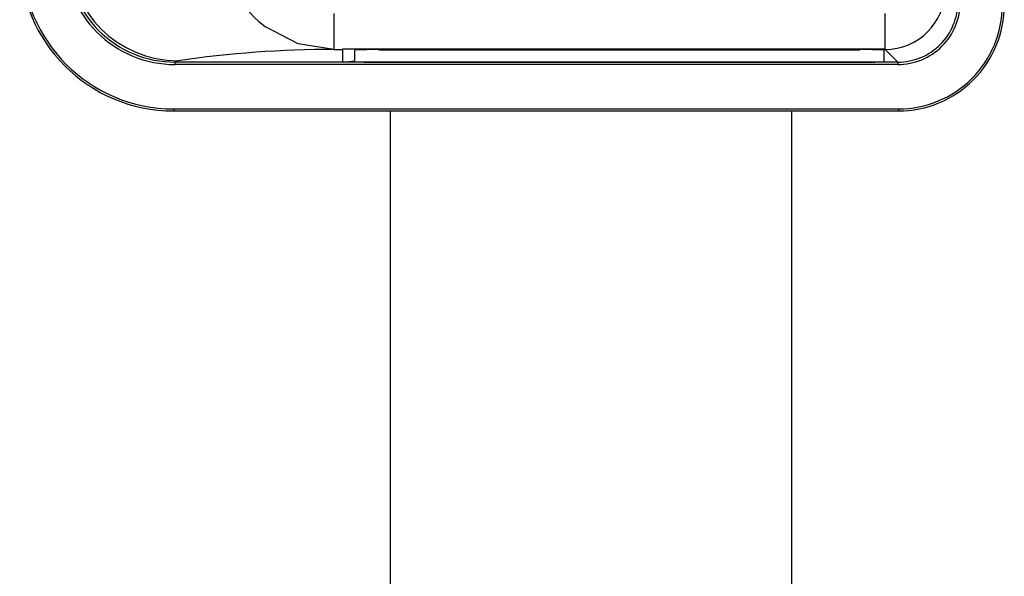
# Model space of a CAD drawing. Units: millimetres. Extents: x 0 to 11880, y 0 to 8400.
# Drawn here: x 4195 to 4277, y 1762 to 1809 of the extents above; entities that cross this region are included whole.
import ezdxf

# ---------------------------------------------------------------- set-up
doc = ezdxf.new("R2010")
doc.units = ezdxf.units.MM
doc.header["$LTSCALE"] = 20
doc.layers.add('AM_0', color=7, linetype='Continuous', lineweight=25)

msp = doc.modelspace()

# ---------------------------------------------------------------- linework, layer by layer
at = {"layer": 'AM_0'}
for p, q in [((4220.956, 1809.241), (4220.956, 1806.241)), ((4266.772, 1806.241), (4266.772, 1809.241)), ((4215.096, 1808.256), (4215.267, 1808.125)), ((4220.956, 1806.241), (4221.68, 1806.241)), ((4221.68, 1806.307), (4266.68, 1806.307)), ((4221.68, 1806.241), (4221.68, 1806.307)), ((4221.68, 1805.193), (4221.68, 1806.241)), ((4222.68, 1805.228), (4222.68, 1806.188)), ((4222.68, 1806.188), (4222.68, 1806.188)), ((4224.68, 1806.223), (4264.68, 1806.223)), ((4224.68, 1806.223), (4224.68, 1806.223)), ((4264.68, 1806.223), (4264.68, 1806.223)), ((4266.68, 1806.307), (4266.68, 1806.241)), ((4266.68, 1806.241), (4266.772, 1806.241)), ((4266.68, 1806.188), (4266.68, 1806.241)), ((4266.68, 1805.228), (4266.68, 1806.188)), ((4266.772, 1806.241), (4267.822, 1805.191)), ((4207.749, 1805.191), (4207.974, 1805.304)), ((4267.822, 1805.191), (4207.749, 1805.191)), ((4207.749, 1804.991), (4207.749, 1805.191)), ((4267.822, 1804.991), (4207.749, 1804.991)), ((4221.68, 1805.193), (4222.68, 1805.293)), ((4224.68, 1805.193), (4221.68, 1805.193)), ((4224.68, 1805.193), (4264.68, 1805.193)), ((4266.68, 1805.193), (4264.68, 1805.193)), ((4266.68, 1805.193), (4266.68, 1805.228)), ((4267.822, 1805.191), (4267.822, 1804.991)), ((4207.63, 1801.3), (4267.881, 1801.3)), ((4207.63, 1801.3), (4207.63, 1801.132)), ((4207.63, 1801.132), (4267.881, 1801.132)), ((4225.63, 1801.132), (4225.63, 1710.132)), ((4259.03, 1710.132), (4259.03, 1801.132)), ((4267.881, 1801.3), (4267.881, 1801.132))]:
    msp.add_line(p, q, dxfattribs=at)
at = {"layer": 'AM_0', "flags": 128}
msp.add_lwpolyline([(4220.956, 1806.241), (4217.986, 1806.715), (4215.267, 1808.125)], dxfattribs=at)
at = {"layer": 'AM_0'}
for centre, radius, start, end in [((4220.515, 1815.254), 8.851, 180.35698, 232.24559), ((4207.63, 1813.931), 12.799, 180.01609, 270.00246), ((4207.63, 1813.931), 12.632, 180.01624, 270.00235), ((4207.746, 1814.188), 9.197, 180.00715, 270.01893), ((4207.746, 1814.188), 8.997, 180.00707, 270.02026), ((4207.982, 1814.307), 9.003, 180.02762, 269.94618), ((4266.771, 1811.241), 5, 270.01082, 359.98884), ((4267.822, 1810.19), 4.999, 269.99677, 0.00306), ((4267.822, 1810.19), 5.199, 269.9976, 0.00223), ((4267.881, 1809.931), 8.631, 269.99866, 0.00134), ((4267.881, 1809.931), 8.799, 269.99835, 0.00136), ((4220.88, 1716.936), 89.305, 89.95177, 98.30956), ((4224.181, 1777.514), 28.714, 89.0044, 92.99664), ((4265.179, 1777.514), 28.713, 87.00334, 90.99562), ((4224.181, 1833.903), 28.714, 267.00336, 270.9956), ((4265.179, 1833.903), 28.713, 269.00438, 272.99666)]:
    msp.add_arc(centre, radius, start, end, dxfattribs=at)

doc.saveas('drawing.dxf')
